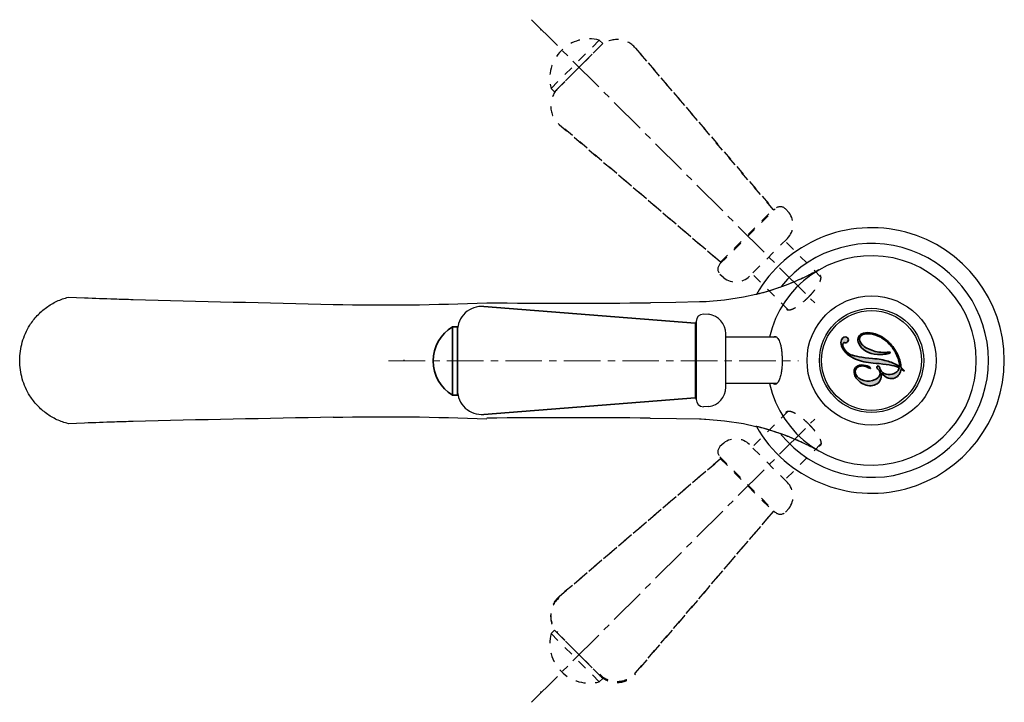
# Model space of a CAD drawing. Units: millimetres. Extents: x 864 to 1083, y 115 to 551.
# Drawn here: x 874 to 1076, y 411 to 551 of the extents above; entities that cross this region are included whole.
import ezdxf

# ---------------------------------------------------------------- set-up
doc = ezdxf.new("R2010")
doc.units = ezdxf.units.MM
doc.header["$LTSCALE"] = 20
doc.linetypes.add('CENTER', pattern=[0.6, 0.375, -0.075, 0.075, -0.075])
doc.linetypes.add('DASHED', pattern=[0.2, 0.1, -0.1])
doc.layers.get('0').update_dxf_attribs({"linetype": 'CONTINUOUS'})
for name, color, linetype, lineweight in [('中心线', 4, 'CENTER', 18), ('粗实线', 7, 'CONTINUOUS', 35), ('虚线', 2, 'DASHED', 18)]:
    doc.layers.add(name, color=color, linetype=linetype, lineweight=lineweight)

msp = doc.modelspace()

# ---------------------------------------------------------------- hatches: boundary and pattern name
h = msp.add_hatch(color=256)
edge = h.paths.add_edge_path()
edge.add_spline(control_points=[(1048.525, 475.629), (1048.977, 475.601), (1049.401, 475.678), (1049.799, 475.859), (1049.799, 475.859), (1050.232, 476.056), (1050.549, 476.354), (1050.75, 476.751), (1050.75, 476.751), (1050.95, 477.147), (1051.03, 477.633), (1050.993, 478.206), (1051.453, 477.694), (1051.925, 477.357), (1052.409, 477.193), (1052.409, 477.193), (1052.893, 477.031), (1053.36, 477.051), (1053.81, 477.255), (1053.81, 477.255), (1054.143, 477.407), (1054.412, 477.636), (1054.618, 477.941), (1054.618, 477.941), (1054.823, 478.245), (1054.955, 478.616), (1055.013, 479.054), (1055.013, 479.054), (1055.111, 478.988), (1055.225, 478.902), (1055.356, 478.796), (1055.356, 478.796), (1055.5, 478.682), (1055.595, 478.636), (1055.644, 478.659), (1055.644, 478.659), (1055.656, 478.664), (1055.663, 478.673), (1055.665, 478.684), (1055.665, 478.684), (1055.665, 478.698), (1055.662, 478.715), (1055.653, 478.735), (1055.653, 478.735), (1055.626, 478.795), (1055.558, 478.876), (1055.451, 478.977), (1055.451, 478.977), (1055.344, 479.08), (1055.201, 479.201), (1055.02, 479.341), (1055.02, 479.341), (1055.003, 479.655), (1054.968, 479.962), (1054.911, 480.262)], knot_values=[0.8780963, 0.8780963, 0.8780963, 0.8780963, 0.8893415, 0.8893415, 0.8893415, 0.8893415, 0.9007052, 0.9007052, 0.9007052, 0.9007052, 0.9120688, 0.9120688, 0.9120688, 0.9234324, 0.9234324, 0.9234324, 0.9234324, 0.9347961, 0.9347961, 0.9347961, 0.9347961, 0.9461597, 0.9461597, 0.9461597, 0.9461597, 0.9575233, 0.9575233, 0.9575233, 0.9575233, 0.968887, 0.968887, 0.968887, 0.968887, 0.9802506, 0.9802506, 0.9802506, 0.9802506, 0.9916143, 0.9916143, 0.9916143, 0.9916143, 1.0029779, 1.0029779, 1.0029779, 1.0029779, 1.0143415, 1.0143415, 1.0143415, 1.0143415, 1.0257052, 1.0257052, 1.0257052, 1.0257052, 1.0339725, 1.0339725, 1.0339725, 1.0339725], degree=3, periodic=0)
edge.add_line((1054.911, 480.262), (1054.663, 480.262))
edge.add_spline(control_points=[(1054.663, 480.262), (1054.697, 480.021), (1054.709, 479.784), (1054.699, 479.551), (1054.699, 479.551), (1054.277, 479.823), (1053.841, 480.06), (1053.39, 480.261)], knot_values=[0.5844446, 0.5844446, 0.5844446, 0.5844446, 0.5919889, 0.5919889, 0.5919889, 0.5919889, 0.5984534, 0.5984534, 0.5984534, 0.5984534], degree=3, periodic=0)
edge.add_line((1053.39, 480.261), (1049.509, 480.257))
edge.add_spline(control_points=[(1049.509, 480.257), (1049.823, 480.226), (1050.171, 480.193), (1050.554, 480.159), (1050.554, 480.159), (1052.604, 479.979), (1053.971, 479.688), (1054.652, 479.29), (1054.652, 479.29), (1054.58, 479.044), (1054.454, 478.824), (1054.278, 478.633), (1054.278, 478.633), (1054.101, 478.441), (1053.876, 478.283), (1053.603, 478.158), (1053.603, 478.158), (1053.081, 477.92), (1052.53, 477.874), (1051.949, 478.021), (1051.949, 478.021), (1051.369, 478.165), (1050.983, 478.45), (1050.791, 478.871), (1050.791, 478.871), (1050.761, 478.939), (1050.724, 479.043), (1050.684, 479.178), (1050.684, 479.178), (1050.643, 479.316), (1050.611, 479.411), (1050.585, 479.467), (1050.585, 479.467), (1050.543, 479.56), (1050.485, 479.624), (1050.41, 479.659), (1050.41, 479.659), (1050.337, 479.692), (1050.262, 479.692), (1050.186, 479.657), (1050.186, 479.657), (1050.113, 479.625), (1050.071, 479.572), (1050.058, 479.5), (1050.058, 479.5), (1050.043, 479.429), (1050.059, 479.345), (1050.103, 479.25), (1050.103, 479.25), (1050.145, 479.156), (1050.239, 479.029), (1050.386, 478.869), (1050.386, 478.869), (1050.531, 478.707), (1050.626, 478.579), (1050.668, 478.487), (1050.668, 478.487), (1050.777, 478.246), (1050.741, 477.966), (1050.561, 477.644), (1050.561, 477.644), (1050.381, 477.321), (1050.102, 477.073), (1049.724, 476.902), (1049.724, 476.902), (1049.329, 476.722), (1048.929, 476.617), (1048.524, 476.587)], knot_values=[0.2213954, 0.2213954, 0.2213954, 0.2213954, 0.2259993, 0.2259993, 0.2259993, 0.2259993, 0.237363, 0.237363, 0.237363, 0.237363, 0.2487266, 0.2487266, 0.2487266, 0.2487266, 0.2600902, 0.2600902, 0.2600902, 0.2600902, 0.2714539, 0.2714539, 0.2714539, 0.2714539, 0.2828175, 0.2828175, 0.2828175, 0.2828175, 0.2941812, 0.2941812, 0.2941812, 0.2941812, 0.3055448, 0.3055448, 0.3055448, 0.3055448, 0.3169084, 0.3169084, 0.3169084, 0.3169084, 0.3282721, 0.3282721, 0.3282721, 0.3282721, 0.3396357, 0.3396357, 0.3396357, 0.3396357, 0.3509993, 0.3509993, 0.3509993, 0.3509993, 0.362363, 0.362363, 0.362363, 0.362363, 0.3737266, 0.3737266, 0.3737266, 0.3737266, 0.3850902, 0.3850902, 0.3850902, 0.3850902, 0.3964539, 0.3964539, 0.3964539, 0.3964539, 0.4023313, 0.4023313, 0.4023313, 0.4023313], degree=3, periodic=0)
edge.add_line((1048.524, 476.587), (1048.525, 475.629))
edge = h.paths.add_edge_path()
edge.add_spline(control_points=[(1053.39, 480.261), (1053.048, 480.414), (1052.697, 480.546), (1052.338, 480.658), (1052.338, 480.658), (1051.504, 480.919), (1050.454, 481.108), (1049.189, 481.224), (1049.189, 481.224), (1048.958, 481.245), (1048.735, 481.267), (1048.52, 481.289)], knot_values=[0.567009, 0.567009, 0.567009, 0.567009, 0.5719081, 0.5719081, 0.5719081, 0.5719081, 0.5832718, 0.5832718, 0.5832718, 0.5832718, 0.5844446, 0.5844446, 0.5844446, 0.5844446], degree=3, periodic=0)
edge.add_line((1048.52, 481.289), (1048.521, 480.364))
edge.add_spline(control_points=[(1048.521, 480.364), (1048.8, 480.331), (1049.129, 480.295), (1049.509, 480.257)], knot_values=[0.4023313, 0.4023313, 0.4023313, 0.4023313, 0.4079051, 0.4079051, 0.4079051, 0.4079051], degree=3, periodic=0)
edge.add_line((1049.509, 480.257), (1053.39, 480.261))
edge = h.paths.add_edge_path()
edge.add_spline(control_points=[(1048.52, 481.289), (1046.652, 481.481), (1045.392, 481.716), (1044.742, 481.993), (1044.742, 481.993), (1044.016, 482.303), (1043.509, 482.775), (1043.22, 483.409), (1043.22, 483.409), (1043.104, 483.666), (1043.051, 483.896), (1043.063, 484.101), (1043.063, 484.101), (1043.073, 484.304), (1043.14, 484.434), (1043.259, 484.489), (1043.259, 484.489), (1043.284, 484.501), (1043.364, 484.489), (1043.501, 484.457), (1043.501, 484.457), (1043.636, 484.424), (1043.757, 484.432), (1043.861, 484.479), (1043.861, 484.479), (1044.009, 484.546), (1044.114, 484.662), (1044.175, 484.822), (1044.175, 484.822), (1044.234, 484.982), (1044.23, 485.137), (1044.163, 485.285), (1044.163, 485.285), (1044.091, 485.443), (1043.97, 485.548), (1043.8, 485.604), (1043.8, 485.604), (1043.628, 485.66), (1043.455, 485.646), (1043.278, 485.567), (1043.278, 485.567), (1042.97, 485.426), (1042.781, 485.16), (1042.713, 484.772), (1042.713, 484.772), (1042.646, 484.381), (1042.719, 483.951), (1042.935, 483.476), (1042.935, 483.476), (1043.299, 482.677), (1043.955, 482.006), (1044.903, 481.463), (1044.903, 481.463), (1045.851, 480.92), (1047, 480.561), (1048.35, 480.386), (1048.35, 480.386), (1048.404, 480.379), (1048.461, 480.372), (1048.521, 480.364)], knot_values=[0.4079051, 0.4079051, 0.4079051, 0.4079051, 0.4180958, 0.4180958, 0.4180958, 0.4180958, 0.4294595, 0.4294595, 0.4294595, 0.4294595, 0.4408231, 0.4408231, 0.4408231, 0.4408231, 0.4521868, 0.4521868, 0.4521868, 0.4521868, 0.4635504, 0.4635504, 0.4635504, 0.4635504, 0.474914, 0.474914, 0.474914, 0.474914, 0.4862777, 0.4862777, 0.4862777, 0.4862777, 0.4976413, 0.4976413, 0.4976413, 0.4976413, 0.5090049, 0.5090049, 0.5090049, 0.5090049, 0.5203686, 0.5203686, 0.5203686, 0.5203686, 0.5317322, 0.5317322, 0.5317322, 0.5317322, 0.5430958, 0.5430958, 0.5430958, 0.5430958, 0.5544595, 0.5544595, 0.5544595, 0.5544595, 0.5658231, 0.5658231, 0.5658231, 0.5658231, 0.567009, 0.567009, 0.567009, 0.567009], degree=3, periodic=0)
edge.add_line((1048.521, 480.364), (1048.52, 481.289))
edge = h.paths.add_edge_path()
edge.add_spline(control_points=[(1048.515, 486.508), (1047.908, 486.558), (1047.397, 486.489), (1046.981, 486.3), (1046.981, 486.3), (1046.579, 486.116), (1046.322, 485.844), (1046.208, 485.482), (1046.208, 485.482), (1046.093, 485.12), (1046.139, 484.714), (1046.343, 484.264), (1046.343, 484.264), (1046.628, 483.637), (1047.11, 483.126), (1047.784, 482.73), (1047.784, 482.73), (1048.016, 482.595), (1048.26, 482.479), (1048.519, 482.383)], knot_values=[0.7801916, 0.7801916, 0.7801916, 0.7801916, 0.7906845, 0.7906845, 0.7906845, 0.7906845, 0.8020481, 0.8020481, 0.8020481, 0.8020481, 0.8134118, 0.8134118, 0.8134118, 0.8134118, 0.8247754, 0.8247754, 0.8247754, 0.8247754, 0.8286747, 0.8286747, 0.8286747, 0.8286747], degree=3, periodic=0)
edge.add_line((1048.519, 482.383), (1048.518, 483.09))
edge.add_spline(control_points=[(1048.518, 483.09), (1048.452, 483.119), (1048.387, 483.149), (1048.322, 483.18), (1048.322, 483.18), (1047.448, 483.595), (1046.885, 484.082), (1046.633, 484.636), (1046.633, 484.636), (1046.49, 484.949), (1046.467, 485.238), (1046.561, 485.504), (1046.561, 485.504), (1046.656, 485.771), (1046.853, 485.972), (1047.155, 486.109), (1047.155, 486.109), (1047.529, 486.28), (1047.981, 486.345), (1048.515, 486.305)], knot_values=[0.6495694, 0.6495694, 0.6495694, 0.6495694, 0.6504144, 0.6504144, 0.6504144, 0.6504144, 0.661778, 0.661778, 0.661778, 0.661778, 0.6731417, 0.6731417, 0.6731417, 0.6731417, 0.6845053, 0.6845053, 0.6845053, 0.6845053, 0.6940268, 0.6940268, 0.6940268, 0.6940268], degree=3, periodic=0)
edge.add_line((1048.515, 486.305), (1048.515, 486.508))
edge = h.paths.add_edge_path(flags=17)
edge.add_spline(control_points=[(1048.519, 482.383), (1049.013, 482.2), (1049.557, 482.091), (1050.15, 482.055), (1050.15, 482.055), (1050.665, 482.018), (1051.164, 482.028), (1051.645, 482.084), (1051.645, 482.084), (1052.126, 482.141), (1052.477, 482.219), (1052.698, 482.32), (1052.698, 482.32), (1052.741, 482.341), (1052.776, 482.366), (1052.804, 482.397), (1052.804, 482.397), (1052.831, 482.429), (1052.841, 482.453), (1052.833, 482.469), (1052.833, 482.469), (1052.809, 482.521), (1052.618, 482.529), (1052.263, 482.492), (1052.263, 482.492), (1051.906, 482.457), (1051.571, 482.447), (1051.258, 482.464), (1051.258, 482.464), (1050.254, 482.519), (1049.34, 482.728), (1048.518, 483.09)], knot_values=[0.6940268, 0.6940268, 0.6940268, 0.6940268, 0.7014911, 0.7014911, 0.7014911, 0.7014911, 0.7128548, 0.7128548, 0.7128548, 0.7128548, 0.7242184, 0.7242184, 0.7242184, 0.7242184, 0.735582, 0.735582, 0.735582, 0.735582, 0.7469457, 0.7469457, 0.7469457, 0.7469457, 0.7583093, 0.7583093, 0.7583093, 0.7583093, 0.769673, 0.769673, 0.769673, 0.769673, 0.7801916, 0.7801916, 0.7801916, 0.7801916], degree=3, periodic=0)
edge.add_line((1048.518, 483.09), (1048.519, 482.383))
edge = h.paths.add_edge_path()
edge.add_spline(control_points=[(1054.911, 480.262), (1054.889, 480.375), (1054.865, 480.486), (1054.838, 480.597), (1054.838, 480.597), (1054.738, 481.001), (1054.6, 481.4), (1054.423, 481.789), (1054.423, 481.789), (1054.007, 482.701), (1053.481, 483.505), (1052.842, 484.199), (1052.842, 484.199), (1052.202, 484.895), (1051.482, 485.451), (1050.676, 485.866), (1050.676, 485.866), (1050.012, 486.207), (1049.342, 486.417), (1048.668, 486.493), (1048.668, 486.493), (1048.616, 486.499), (1048.565, 486.504), (1048.515, 486.508)], knot_values=[0.8286747, 0.8286747, 0.8286747, 0.8286747, 0.831771, 0.831771, 0.831771, 0.831771, 0.8431347, 0.8431347, 0.8431347, 0.8431347, 0.8544983, 0.8544983, 0.8544983, 0.8544983, 0.8658619, 0.8658619, 0.8658619, 0.8658619, 0.8772256, 0.8772256, 0.8772256, 0.8772256, 0.8780963, 0.8780963, 0.8780963, 0.8780963], degree=3, periodic=0)
edge.add_line((1048.515, 486.508), (1048.515, 486.305))
edge.add_spline(control_points=[(1048.515, 486.305), (1048.618, 486.297), (1048.724, 486.285), (1048.834, 486.269), (1048.834, 486.269), (1049.508, 486.174), (1050.177, 485.941), (1050.84, 485.569), (1050.84, 485.569), (1051.534, 485.185), (1052.169, 484.67), (1052.749, 484.02), (1052.749, 484.02), (1053.329, 483.37), (1053.805, 482.636), (1054.177, 481.816), (1054.177, 481.816), (1054.369, 481.394), (1054.507, 480.999), (1054.594, 480.631), (1054.594, 480.631), (1054.622, 480.507), (1054.645, 480.384), (1054.663, 480.262)], knot_values=[0.5984534, 0.5984534, 0.5984534, 0.5984534, 0.6002956, 0.6002956, 0.6002956, 0.6002956, 0.6116592, 0.6116592, 0.6116592, 0.6116592, 0.6230228, 0.6230228, 0.6230228, 0.6230228, 0.6343865, 0.6343865, 0.6343865, 0.6343865, 0.6457501, 0.6457501, 0.6457501, 0.6457501, 0.6495694, 0.6495694, 0.6495694, 0.6495694], degree=3, periodic=0)
edge.add_line((1054.663, 480.262), (1054.911, 480.262))
h = msp.add_hatch(color=256)
edge = h.paths.add_edge_path()
edge.add_spline(control_points=[(1048.522, 479.48), (1048.351, 479.603), (1048.075, 479.712), (1047.694, 479.806), (1047.694, 479.806), (1047.116, 479.948), (1046.612, 479.922), (1046.178, 479.724), (1046.178, 479.724), (1045.785, 479.544), (1045.531, 479.268), (1045.418, 478.894), (1045.418, 478.894), (1045.304, 478.52), (1045.349, 478.11), (1045.553, 477.665), (1045.553, 477.665), (1045.698, 477.343), (1045.914, 477.037), (1046.198, 476.747), (1046.198, 476.747), (1046.483, 476.457), (1046.803, 476.22), (1047.16, 476.032), (1047.16, 476.032), (1047.603, 475.794), (1048.054, 475.659), (1048.511, 475.63), (1048.511, 475.63), (1048.516, 475.63), (1048.521, 475.629), (1048.525, 475.629)], knot_values=[0.0339725, 0.0339725, 0.0339725, 0.0339725, 0.0414967, 0.0414967, 0.0414967, 0.0414967, 0.0528603, 0.0528603, 0.0528603, 0.0528603, 0.064224, 0.064224, 0.064224, 0.064224, 0.0755876, 0.0755876, 0.0755876, 0.0755876, 0.0869513, 0.0869513, 0.0869513, 0.0869513, 0.0983149, 0.0983149, 0.0983149, 0.0983149, 0.1096785, 0.1096785, 0.1096785, 0.1096785, 0.109797, 0.109797, 0.109797, 0.109797], degree=3, periodic=0)
edge.add_line((1048.525, 475.629), (1048.524, 476.587))
edge.add_spline(control_points=[(1048.524, 476.587), (1048.146, 476.559), (1047.764, 476.596), (1047.377, 476.699), (1047.377, 476.699), (1046.575, 476.911), (1046.032, 477.328), (1045.749, 477.95), (1045.749, 477.95), (1045.598, 478.284), (1045.575, 478.595), (1045.684, 478.885), (1045.684, 478.885), (1045.792, 479.174), (1046.013, 479.394), (1046.346, 479.546), (1046.346, 479.546), (1046.603, 479.662), (1046.891, 479.712), (1047.207, 479.69), (1047.207, 479.69), (1047.525, 479.67), (1047.838, 479.582), (1048.147, 479.427), (1048.147, 479.427), (1048.19, 479.403), (1048.257, 479.365), (1048.349, 479.315), (1048.349, 479.315), (1048.416, 479.279), (1048.473, 479.25), (1048.522, 479.228)], knot_values=[0.1438132, 0.1438132, 0.1438132, 0.1438132, 0.1492994, 0.1492994, 0.1492994, 0.1492994, 0.1606631, 0.1606631, 0.1606631, 0.1606631, 0.1720267, 0.1720267, 0.1720267, 0.1720267, 0.1833904, 0.1833904, 0.1833904, 0.1833904, 0.194754, 0.194754, 0.194754, 0.194754, 0.2061176, 0.2061176, 0.2061176, 0.2061176, 0.2174813, 0.2174813, 0.2174813, 0.2174813, 0.2213954, 0.2213954, 0.2213954, 0.2213954], degree=3, periodic=0)
edge.add_line((1048.522, 479.228), (1048.522, 479.48))
h = msp.add_hatch(color=256)
edge = h.paths.add_edge_path()
edge.add_spline(control_points=[(1048.522, 479.228), (1048.603, 479.192), (1048.659, 479.176), (1048.689, 479.182)], knot_values=[0.1372561, 0.1372561, 0.1372561, 0.1372561, 0.1438132, 0.1438132, 0.1438132, 0.1438132], degree=3, periodic=0)
edge.add_line((1048.689, 479.182), (1048.701, 479.278))
edge.add_spline(control_points=[(1048.701, 479.278), (1048.7, 479.279), (1048.7, 479.279), (1048.7, 479.279), (1048.7, 479.279), (1048.668, 479.35), (1048.609, 479.417), (1048.522, 479.48)], knot_values=[0.109797, 0.109797, 0.109797, 0.109797, 0.1099463, 0.1099463, 0.1099463, 0.1099463, 0.1137858, 0.1137858, 0.1137858, 0.1137858], degree=3, periodic=0)
edge.add_line((1048.522, 479.48), (1048.522, 479.228))

# ---------------------------------------------------------------- linework, layer by layer
at = {"linetype": 'DASHED'}
for p, q in [((981.186, 548.746), (981.031, 548.591)), ((993.065, 546.557), (983.165, 536.657)), ((983.872, 535.95), (993.772, 545.849)), ((993.772, 545.849), (988.822, 540.9)), ((993.772, 545.849), (993.065, 546.557)), ((984.552, 536.611), (993.166, 545.225)), ((993.212, 545.28), (984.598, 536.666)), ((1000.504, 544.937), (1028.786, 511.822)), ((1028.786, 511.822), (1000.504, 544.937)), ((988.822, 540.9), (983.872, 535.95)), ((983.872, 535.95), (983.165, 536.657)), ((984.84, 529.273), (1017.955, 500.99)), ((1017.955, 500.99), (984.84, 529.273)), ((1017.851, 500.613), (1029.164, 511.926)), ((1017.955, 500.99), (1028.786, 511.822)), ((1028.859, 511.751), (1028.972, 511.816)), ((1028.972, 511.816), (1029.166, 511.927)), ((1032.02, 511.147), (1031.286, 511.926)), ((1031.689, 505.866), (1023.911, 498.088)), ((1038.567, 497.927), (1031.159, 505.336)), ((1018.63, 497.757), (1017.851, 498.491)), ((1031.848, 491.211), (1024.441, 498.618)), ((1031.848, 470.416), (1024.441, 463.009)), ((1018.63, 463.871), (1017.851, 463.136)), ((1031.689, 455.762), (1023.911, 463.54)), ((1038.567, 463.7), (1031.159, 456.292)), ((1017.851, 461.015), (1029.164, 449.701)), ((984.84, 432.354), (1017.955, 460.637)), ((1017.955, 460.637), (984.84, 432.354)), ((1017.955, 460.637), (1028.786, 449.806)), ((1000.504, 416.691), (1028.786, 449.806)), ((1028.786, 449.806), (1000.504, 416.691)), ((1028.859, 449.876), (1028.972, 449.811)), ((1028.972, 449.811), (1029.166, 449.701)), ((1032.02, 450.48), (1031.286, 449.701)), ((983.872, 425.457), (983.165, 424.75)), ((993.065, 414.851), (983.165, 424.75)), ((983.872, 425.457), (993.772, 415.558)), ((988.822, 420.508), (983.872, 425.457)), ((984.552, 424.797), (993.166, 416.183)), ((993.212, 416.128), (984.598, 424.742)), ((993.772, 415.558), (988.822, 420.508)), ((993.772, 415.558), (993.065, 414.851)), ((981.186, 412.661), (981.031, 412.817))]:
    msp.add_line(p, q, dxfattribs=at)
for p, q in [((1032.269, 496.606), (1032.236, 496.593)), ((884.08, 493.796), (887.405, 493.67)), ((969.356, 491.889), (1012.77, 488.473)), ((1012.77, 488.473), (969.356, 491.889)), ((1014.943, 492.864), (1014.943, 492.864)), ((1014.997, 492.838), (1014.944, 492.836)), ((1015.534, 490.282), (1014.463, 490.314)), ((963.957, 473.704), (963.957, 487.704)), ((1012.77, 488.473), (1012.77, 473.155)), ((1012.912, 488.598), (1012.877, 488.472)), ((1012.964, 488.787), (1012.912, 488.598)), ((1012.963, 488.814), (1012.963, 472.814)), ((963.963, 486.905), (963.963, 474.723)), ((1019.034, 475.314), (1019.034, 486.314)), ((1029.509, 485.564), (1019.034, 485.564)), ((953.002, 480.704), (953.002, 480.924)), ((1048.701, 479.278), (1048.689, 479.182)), ((1029.511, 476.064), (1019.034, 476.064)), ((969.356, 469.738), (1012.77, 473.155)), ((1012.77, 473.155), (969.356, 469.738)), ((1012.871, 473.153), (1012.906, 473.028)), ((1012.906, 473.028), (1012.965, 472.812)), ((1015.534, 471.345), (1014.463, 471.314)), ((1003.543, 468.974), (1008.921, 468.901)), ((887.405, 467.958), (884.08, 467.832)), ((1008.921, 468.901), (1013.615, 468.809)), ((1014.94, 468.764), (1014.94, 468.764))]:
    msp.add_line(p, q)
for points in [[(1025.208, 494.327), (1022.682, 493.773), (1018.797, 493.176), (1014.943, 492.864)], [(1013.618, 492.818), (1008.811, 492.725), (1003.565, 492.654)], [(1014.943, 492.864), (1014.671, 492.852), (1013.975, 492.827), (1013.618, 492.818)], [(1013.615, 468.809), (1013.972, 468.8), (1014.668, 468.776), (1014.94, 468.764)], [(1014.94, 468.764), (1018.784, 468.453), (1022.661, 467.858), (1025.241, 467.292)]]:
    msp.add_lwpolyline(points)
for radius in [13.25, 10.7, 10.25]:
    msp.add_circle((1048.963, 480.814), radius)
for centre, radius, start, end in [((991.032, 538.69), 8.125, 75.51024, 194.48976), ((996.702, 541.689), 5, 40.5, 135), ((988.088, 533.075), 5, 135, 229.5), ((1027.243, 510.503), 2.03, 34.93642, 40.5), ((1030.225, 510.866), 1.5, 45, 135), ((1028.861, 508.694), 4, 315, 37.82667), ((1018.911, 499.552), 1.5, 135, 225), ((1021.083, 500.916), 4, 232.17333, 315), ((1018.911, 462.075), 1.5, 135, 225), ((1021.083, 460.711), 4, 45, 127.82667), ((1028.861, 452.933), 4, 322.17333, 45), ((1027.243, 451.124), 2.03, 319.5, 325.06358), ((1030.225, 450.762), 1.5, 225, 315), ((988.088, 428.552), 5, 130.5, 225), ((988.088, 428.332), 5, 130.5, 225), ((991.032, 422.717), 8.125, 165.51024, 284.48976), ((996.702, 419.938), 5, 225, 319.5), ((996.702, 419.718), 5, 225, 319.5)]:
    msp.add_arc(centre, radius, start, end, dxfattribs=at)
for centre, radius, start, end in [((1048.963, 480.814), 27.25, 209.79376, 150.20624), ((1048.963, 480.814), 24, 219.44908, 140.50182), ((1048.963, 480.814), 21.5, 192.79029, 167.20971), ((1012.55, 545.711), 52.915, 297.29826, 298.93078), ((947.569, 2128.471), 1635.908, 267.892314, 268.107511), ((947.68, 2131.994), 1639.432, 268.107717, 268.240882), ((948.501, 1018.719), 526.51, 268.90664, 272.33616), ((968.963, 486.905), 5, 85.5, 180), ((986.426, 2128.654), 1636.09, 269.423473, 270.600214), ((1014.463, 488.814), 1.5, 90, 180), ((1015.034, 486.314), 4, 0, 82.82667), ((1012.611, 486.449), 2.03, 79.93642, 85.5), ((1015.034, 475.314), 4, 277.17333, 0), ((968.963, 474.723), 5, 180, 274.5), ((1012.611, 475.179), 2.03, 274.5, 280.06358), ((1014.463, 472.814), 1.5, 180, 270), ((948.501, -57.311), 526.51, 87.66384, 91.09336), ((986.426, -1166.517), 1635.581, 89.400351, 90.57671), ((947.569, -1166.844), 1635.908, 91.892489, 92.107686), ((947.68, -1170.366), 1639.432, 91.759118, 91.892283), ((1012.475, 415.779), 53.072, 62.69744, 76.08196), ((1012.551, 415.917), 52.914, 61.06928, 62.70123)]:
    msp.add_arc(centre, radius, start, end)
for points, start_tangent, end_tangent in [([(1038.147, 499.399), (1035.533, 498.047), (1032.535, 496.714), (1032.269, 496.606)], (-0.8751973, -0.4837662), (-0.9278481, -0.3729584)), ([(1036.818, 498.689), (1032.252, 496.6), (1025.717, 494.456), (1025.208, 494.327)], (-0.8886271, -0.4586304), (-0.9708925, -0.2395157)), ([(1032.236, 496.593), (1029.461, 495.568), (1026.321, 494.615), (1025.528, 494.407)], (-0.9280981, -0.3723358), (-0.9692976, -0.2458905)), ([(876.169, 488.039), (876.891, 489.074), (877.706, 490.034), (878.605, 490.911), (879.582, 491.697), (880.628, 492.383), (881.733, 492.965), (882.887, 493.437), (884.08, 493.796)], (0.5324538, 0.8464591), (0.9706045, 0.2406799)), ([(897.353, 493.334), (938.455, 492.305)], (0.9995288, -0.0306945), (0.9995649, -0.0294965)), ([(1025.528, 494.407), (1025.208, 494.327)], (-0.9692976, -0.2458905), (-0.9708083, -0.2398566)), ([(874.093, 480.814), (874.227, 482.716), (874.623, 484.58), (875.275, 486.366), (876.169, 488.039)], (0, 1), (0.5324538, 0.8464591)), ([(1028.797, 485.571), (1029.061, 485.702), (1029.166, 485.714)], (0.7877811, 0.6159553), (0.9999993, -0.0012068)), ([(1029.166, 485.714), (1029.343, 485.68), (1029.613, 485.491), (1029.86, 485.147), (1030.077, 484.669), (1030.262, 484.068), (1030.411, 483.357), (1030.52, 482.563), (1030.587, 481.705), (1030.61, 480.814)], (0.9999993, -0.0012068), (0, -1)), ([(876.18, 473.572), (875.281, 475.249), (874.626, 477.039), (874.227, 478.907), (874.093, 480.814)], (-0.5337003, 0.8456737), (0, 1)), ([(1030.61, 480.814), (1030.602, 480.298), (1030.579, 479.783), (1030.542, 479.282), (1030.491, 478.809), (1030.425, 478.354), (1030.34, 477.898), (1030.227, 477.429), (1030.077, 476.958), (1029.89, 476.535), (1029.668, 476.198), (1029.414, 475.98), (1029.166, 475.914)], (0, -1), (-0.9999988, -0.0015504)), ([(1029.166, 475.914), (1029.134, 475.915), (1028.837, 476.027), (1028.801, 476.054)], (-0.9999988, -0.0015504), (-0.7909389, 0.6118951)), ([(884.08, 467.832), (882.889, 468.189), (881.737, 468.661), (880.634, 469.241), (879.59, 469.925), (878.614, 470.709), (877.716, 471.583), (876.902, 472.54), (876.18, 473.572)], (-0.9706045, 0.2406799), (-0.5337003, 0.8456737)), ([(938.424, 469.209), (897.353, 468.293)], (-0.9995649, -0.0294965), (-0.9995288, -0.0306945)), ([(1025.528, 467.22), (1025.241, 467.292)], (-0.9692976, 0.2458905), (-0.9706541, 0.2404801)), ([(1032.054, 465.107), (1029.461, 466.059), (1026.321, 467.012), (1025.528, 467.22)], (-0.9294656, 0.3689088), (-0.9692976, 0.2458905)), ([(1038.147, 462.228), (1035.533, 463.58), (1032.535, 464.913), (1032.088, 465.094)], (-0.8751987, 0.4837636), (-0.9292106, 0.3695506)), ([(1038.429, 463.35), (1038.406, 463.328), (1038.117, 463.198), (1038.072, 463.191)], (-0.7060096, -0.7082023), (-0.9919535, -0.1266031))]:
    msp.add_spline(points, degree=3, dxfattribs=dict(start_tangent=start_tangent, end_tangent=end_tangent))
for points, start_tangent, end_tangent in [([(1035.985, 493.792), (1036.345, 494.162), (1036.693, 494.542), (1037.02, 494.922), (1037.319, 495.294), (1037.594, 495.661), (1037.857, 496.044), (1038.109, 496.456), (1038.335, 496.895), (1038.502, 497.326), (1038.583, 497.721), (1038.557, 498.055), (1038.429, 498.277)], (0.7071068, 0.7071068), (-0.7060096, 0.7082023)), ([(1031.5, 491.348), (1031.649, 491.246), (1031.973, 491.189), (1032.391, 491.257), (1032.883, 491.442), (1033.438, 491.736), (1034.047, 492.134), (1034.685, 492.618), (1035.339, 493.177), (1035.985, 493.792)], (0.7079596, -0.7062529), (0.7071068, 0.7071068)), ([(1031.5, 470.28), (1031.649, 470.381), (1031.973, 470.438), (1032.391, 470.37), (1032.883, 470.185), (1033.438, 469.891), (1034.047, 469.494), (1034.685, 469.009), (1035.339, 468.45), (1035.985, 467.836)], (0.7079596, 0.7062529), (0.7071068, -0.7071068)), ([(1035.985, 467.836), (1036.345, 467.466), (1036.693, 467.086), (1037.02, 466.705), (1037.319, 466.334), (1037.594, 465.966), (1037.857, 465.584), (1038.109, 465.172), (1038.335, 464.732), (1038.502, 464.301), (1038.583, 463.906), (1038.557, 463.572), (1038.429, 463.35)], (0.7071068, -0.7071068), (-0.7060096, -0.7082023))]:
    msp.add_spline(points, degree=3, dxfattribs=dict(at, start_tangent=start_tangent, end_tangent=end_tangent))
at = {"layer": '中心线', "color": 1}
for p, q in [((979.176, 550.756), (1037.319, 492.614)), ((949.806, 480.704), (1033.989, 480.704)), ((979.176, 410.651), (1037.319, 468.794))]:
    msp.add_line(p, q, dxfattribs=at)
at = {"layer": '粗实线'}
for p, q in [((963.957, 487.704), (962.957, 487.704)), ((962.957, 487.704), (962.957, 473.704)), ((963.957, 487.704), (963.957, 480.704)), ((963.957, 480.704), (963.957, 473.704)), ((963.957, 473.704), (962.957, 473.704))]:
    msp.add_line(p, q, dxfattribs=at)
msp.add_arc((967.082, 480.704), 8.125, 120.51024, 239.48976, dxfattribs=at)
at = {"layer": '粗实线', "color": 250, "linetype": 'Continuous'}
msp.add_open_spline([(1050.993, 478.206), (1051.03, 477.633), (1050.95, 477.147), (1050.75, 476.751), (1050.75, 476.751), (1050.549, 476.354), (1050.232, 476.056), (1049.799, 475.859), (1049.799, 475.859), (1049.397, 475.676), (1048.968, 475.6), (1048.511, 475.63), (1048.511, 475.63), (1048.054, 475.659), (1047.603, 475.794), (1047.16, 476.032), (1047.16, 476.032), (1046.803, 476.22), (1046.483, 476.457), (1046.198, 476.747), (1046.198, 476.747), (1045.914, 477.037), (1045.698, 477.343), (1045.553, 477.665), (1045.553, 477.665), (1045.349, 478.11), (1045.304, 478.52), (1045.418, 478.894), (1045.418, 478.894), (1045.531, 479.268), (1045.785, 479.544), (1046.178, 479.724), (1046.178, 479.724), (1046.612, 479.922), (1047.116, 479.948), (1047.694, 479.806), (1047.694, 479.806), (1048.269, 479.664), (1048.606, 479.488), (1048.7, 479.279), (1048.7, 479.279), (1048.713, 479.251), (1048.719, 479.229), (1048.718, 479.214), (1048.718, 479.214), (1048.718, 479.2), (1048.712, 479.19), (1048.7, 479.185), (1048.7, 479.185), (1048.659, 479.166), (1048.543, 479.21), (1048.349, 479.315), (1048.349, 479.315), (1048.257, 479.365), (1048.19, 479.403), (1048.147, 479.427), (1048.147, 479.427), (1047.838, 479.582), (1047.525, 479.67), (1047.207, 479.69), (1047.207, 479.69), (1046.891, 479.712), (1046.603, 479.662), (1046.346, 479.546), (1046.346, 479.546), (1046.013, 479.394), (1045.792, 479.174), (1045.684, 478.885), (1045.684, 478.885), (1045.575, 478.595), (1045.598, 478.284), (1045.749, 477.95), (1045.749, 477.95), (1046.032, 477.328), (1046.575, 476.911), (1047.377, 476.699), (1047.377, 476.699), (1048.178, 476.487), (1048.961, 476.555), (1049.724, 476.902), (1049.724, 476.902), (1050.102, 477.073), (1050.381, 477.321), (1050.561, 477.644), (1050.561, 477.644), (1050.741, 477.966), (1050.777, 478.246), (1050.668, 478.487), (1050.668, 478.487), (1050.626, 478.579), (1050.531, 478.707), (1050.386, 478.869), (1050.386, 478.869), (1050.239, 479.029), (1050.145, 479.156), (1050.103, 479.25), (1050.103, 479.25), (1050.059, 479.345), (1050.043, 479.429), (1050.058, 479.5), (1050.058, 479.5), (1050.071, 479.572), (1050.113, 479.625), (1050.186, 479.657), (1050.186, 479.657), (1050.262, 479.692), (1050.337, 479.692), (1050.41, 479.659), (1050.41, 479.659), (1050.485, 479.624), (1050.543, 479.56), (1050.585, 479.467), (1050.585, 479.467), (1050.611, 479.411), (1050.643, 479.316), (1050.684, 479.178), (1050.684, 479.178), (1050.724, 479.043), (1050.761, 478.939), (1050.791, 478.871), (1050.791, 478.871), (1050.983, 478.45), (1051.369, 478.165), (1051.949, 478.021), (1051.949, 478.021), (1052.53, 477.874), (1053.081, 477.92), (1053.603, 478.158), (1053.603, 478.158), (1053.876, 478.283), (1054.101, 478.441), (1054.278, 478.633), (1054.278, 478.633), (1054.454, 478.824), (1054.58, 479.044), (1054.652, 479.29), (1054.652, 479.29), (1053.971, 479.688), (1052.604, 479.979), (1050.554, 480.159), (1050.554, 480.159), (1049.61, 480.243), (1048.874, 480.319), (1048.35, 480.386), (1048.35, 480.386), (1047, 480.561), (1045.851, 480.92), (1044.903, 481.463), (1044.903, 481.463), (1043.955, 482.006), (1043.299, 482.677), (1042.935, 483.476), (1042.935, 483.476), (1042.719, 483.951), (1042.646, 484.381), (1042.713, 484.772), (1042.713, 484.772), (1042.781, 485.16), (1042.97, 485.426), (1043.278, 485.567), (1043.278, 485.567), (1043.455, 485.646), (1043.628, 485.66), (1043.8, 485.604), (1043.8, 485.604), (1043.97, 485.548), (1044.091, 485.443), (1044.163, 485.285), (1044.163, 485.285), (1044.23, 485.137), (1044.234, 484.982), (1044.175, 484.822), (1044.175, 484.822), (1044.114, 484.662), (1044.009, 484.546), (1043.861, 484.479), (1043.861, 484.479), (1043.757, 484.432), (1043.636, 484.424), (1043.501, 484.457), (1043.501, 484.457), (1043.364, 484.489), (1043.284, 484.501), (1043.259, 484.489), (1043.259, 484.489), (1043.14, 484.434), (1043.073, 484.304), (1043.063, 484.101), (1043.063, 484.101), (1043.051, 483.896), (1043.104, 483.666), (1043.22, 483.409), (1043.22, 483.409), (1043.509, 482.775), (1044.016, 482.303), (1044.742, 481.993), (1044.742, 481.993), (1045.466, 481.684), (1046.95, 481.428), (1049.189, 481.224), (1049.189, 481.224), (1050.454, 481.108), (1051.504, 480.919), (1052.338, 480.658), (1052.338, 480.658), (1053.171, 480.398), (1053.958, 480.029), (1054.699, 479.551), (1054.699, 479.551), (1054.714, 479.903), (1054.679, 480.262), (1054.594, 480.631), (1054.594, 480.631), (1054.507, 480.999), (1054.369, 481.394), (1054.177, 481.816), (1054.177, 481.816), (1053.805, 482.636), (1053.329, 483.37), (1052.749, 484.02), (1052.749, 484.02), (1052.169, 484.67), (1051.534, 485.185), (1050.84, 485.569), (1050.84, 485.569), (1050.177, 485.941), (1049.508, 486.174), (1048.834, 486.269), (1048.834, 486.269), (1048.16, 486.366), (1047.601, 486.312), (1047.155, 486.109), (1047.155, 486.109), (1046.853, 485.972), (1046.656, 485.771), (1046.561, 485.504), (1046.561, 485.504), (1046.467, 485.238), (1046.49, 484.949), (1046.633, 484.636), (1046.633, 484.636), (1046.885, 484.082), (1047.448, 483.595), (1048.322, 483.18), (1048.322, 483.18), (1049.194, 482.762), (1050.173, 482.524), (1051.258, 482.464), (1051.258, 482.464), (1051.571, 482.447), (1051.906, 482.457), (1052.263, 482.492), (1052.263, 482.492), (1052.618, 482.529), (1052.809, 482.521), (1052.833, 482.469), (1052.833, 482.469), (1052.841, 482.453), (1052.831, 482.429), (1052.804, 482.397), (1052.804, 482.397), (1052.776, 482.366), (1052.741, 482.341), (1052.698, 482.32), (1052.698, 482.32), (1052.477, 482.219), (1052.126, 482.141), (1051.645, 482.084), (1051.645, 482.084), (1051.164, 482.028), (1050.665, 482.018), (1050.15, 482.055), (1050.15, 482.055), (1049.247, 482.11), (1048.458, 482.334), (1047.784, 482.73), (1047.784, 482.73), (1047.11, 483.126), (1046.628, 483.637), (1046.343, 484.264), (1046.343, 484.264), (1046.139, 484.714), (1046.093, 485.12), (1046.208, 485.482), (1046.208, 485.482), (1046.322, 485.844), (1046.579, 486.116), (1046.981, 486.3), (1046.981, 486.3), (1047.431, 486.504), (1047.993, 486.569), (1048.668, 486.493), (1048.668, 486.493), (1049.342, 486.417), (1050.012, 486.207), (1050.676, 485.866), (1050.676, 485.866), (1051.482, 485.451), (1052.202, 484.895), (1052.842, 484.199), (1052.842, 484.199), (1053.481, 483.505), (1054.007, 482.701), (1054.423, 481.789), (1054.423, 481.789), (1054.6, 481.4), (1054.738, 481.001), (1054.838, 480.597), (1054.838, 480.597), (1054.938, 480.191), (1054.997, 479.773), (1055.02, 479.341), (1055.02, 479.341), (1055.201, 479.201), (1055.344, 479.08), (1055.451, 478.977), (1055.451, 478.977), (1055.558, 478.876), (1055.626, 478.795), (1055.653, 478.735), (1055.653, 478.735), (1055.662, 478.715), (1055.665, 478.698), (1055.665, 478.684), (1055.665, 478.684), (1055.663, 478.673), (1055.656, 478.664), (1055.644, 478.659), (1055.644, 478.659), (1055.595, 478.636), (1055.5, 478.682), (1055.356, 478.796), (1055.356, 478.796), (1055.225, 478.902), (1055.111, 478.988), (1055.013, 479.054), (1055.013, 479.054), (1054.955, 478.616), (1054.823, 478.245), (1054.618, 477.941), (1054.618, 477.941), (1054.412, 477.636), (1054.143, 477.407), (1053.81, 477.255), (1053.81, 477.255), (1053.36, 477.051), (1052.893, 477.031), (1052.409, 477.193), (1052.409, 477.193), (1051.925, 477.357), (1051.453, 477.694), (1050.993, 478.206)], degree=3, knots=[0, 0, 0, 0, 0.0113636, 0.0113636, 0.0113636, 0.0113636, 0.0227273, 0.0227273, 0.0227273, 0.0227273, 0.0340909, 0.0340909, 0.0340909, 0.0340909, 0.0454545, 0.0454545, 0.0454545, 0.0454545, 0.0568182, 0.0568182, 0.0568182, 0.0568182, 0.0681818, 0.0681818, 0.0681818, 0.0681818, 0.0795455, 0.0795455, 0.0795455, 0.0795455, 0.0909091, 0.0909091, 0.0909091, 0.0909091, 0.1022727, 0.1022727, 0.1022727, 0.1022727, 0.1136364, 0.1136364, 0.1136364, 0.1136364, 0.125, 0.125, 0.125, 0.125, 0.1363636, 0.1363636, 0.1363636, 0.1363636, 0.1477273, 0.1477273, 0.1477273, 0.1477273, 0.1590909, 0.1590909, 0.1590909, 0.1590909, 0.1704545, 0.1704545, 0.1704545, 0.1704545, 0.1818182, 0.1818182, 0.1818182, 0.1818182, 0.1931818, 0.1931818, 0.1931818, 0.1931818, 0.2045455, 0.2045455, 0.2045455, 0.2045455, 0.2159091, 0.2159091, 0.2159091, 0.2159091, 0.2272727, 0.2272727, 0.2272727, 0.2272727, 0.2386364, 0.2386364, 0.2386364, 0.2386364, 0.25, 0.25, 0.25, 0.25, 0.2613636, 0.2613636, 0.2613636, 0.2613636, 0.2727273, 0.2727273, 0.2727273, 0.2727273, 0.2840909, 0.2840909, 0.2840909, 0.2840909, 0.2954545, 0.2954545, 0.2954545, 0.2954545, 0.3068182, 0.3068182, 0.3068182, 0.3068182, 0.3181818, 0.3181818, 0.3181818, 0.3181818, 0.3295455, 0.3295455, 0.3295455, 0.3295455, 0.3409091, 0.3409091, 0.3409091, 0.3409091, 0.3522727, 0.3522727, 0.3522727, 0.3522727, 0.3636364, 0.3636364, 0.3636364, 0.3636364, 0.375, 0.375, 0.375, 0.375, 0.3863636, 0.3863636, 0.3863636, 0.3863636, 0.3977273, 0.3977273, 0.3977273, 0.3977273, 0.4090909, 0.4090909, 0.4090909, 0.4090909, 0.4204545, 0.4204545, 0.4204545, 0.4204545, 0.4318182, 0.4318182, 0.4318182, 0.4318182, 0.4431818, 0.4431818, 0.4431818, 0.4431818, 0.4545455, 0.4545455, 0.4545455, 0.4545455, 0.4659091, 0.4659091, 0.4659091, 0.4659091, 0.4772727, 0.4772727, 0.4772727, 0.4772727, 0.4886364, 0.4886364, 0.4886364, 0.4886364, 0.5, 0.5, 0.5, 0.5, 0.5113636, 0.5113636, 0.5113636, 0.5113636, 0.5227273, 0.5227273, 0.5227273, 0.5227273, 0.5340909, 0.5340909, 0.5340909, 0.5340909, 0.5454545, 0.5454545, 0.5454545, 0.5454545, 0.5568182, 0.5568182, 0.5568182, 0.5568182, 0.5681818, 0.5681818, 0.5681818, 0.5681818, 0.5795455, 0.5795455, 0.5795455, 0.5795455, 0.5909091, 0.5909091, 0.5909091, 0.5909091, 0.6022727, 0.6022727, 0.6022727, 0.6022727, 0.6136364, 0.6136364, 0.6136364, 0.6136364, 0.625, 0.625, 0.625, 0.625, 0.6363636, 0.6363636, 0.6363636, 0.6363636, 0.6477273, 0.6477273, 0.6477273, 0.6477273, 0.6590909, 0.6590909, 0.6590909, 0.6590909, 0.6704545, 0.6704545, 0.6704545, 0.6704545, 0.6818182, 0.6818182, 0.6818182, 0.6818182, 0.6931818, 0.6931818, 0.6931818, 0.6931818, 0.7045455, 0.7045455, 0.7045455, 0.7045455, 0.7159091, 0.7159091, 0.7159091, 0.7159091, 0.7272727, 0.7272727, 0.7272727, 0.7272727, 0.7386364, 0.7386364, 0.7386364, 0.7386364, 0.75, 0.75, 0.75, 0.75, 0.7613636, 0.7613636, 0.7613636, 0.7613636, 0.7727273, 0.7727273, 0.7727273, 0.7727273, 0.7840909, 0.7840909, 0.7840909, 0.7840909, 0.7954545, 0.7954545, 0.7954545, 0.7954545, 0.8068182, 0.8068182, 0.8068182, 0.8068182, 0.8181818, 0.8181818, 0.8181818, 0.8181818, 0.8295455, 0.8295455, 0.8295455, 0.8295455, 0.8409091, 0.8409091, 0.8409091, 0.8409091, 0.8522727, 0.8522727, 0.8522727, 0.8522727, 0.8636364, 0.8636364, 0.8636364, 0.8636364, 0.875, 0.875, 0.875, 0.875, 0.8863636, 0.8863636, 0.8863636, 0.8863636, 0.8977273, 0.8977273, 0.8977273, 0.8977273, 0.9090909, 0.9090909, 0.9090909, 0.9090909, 0.9204545, 0.9204545, 0.9204545, 0.9204545, 0.9318182, 0.9318182, 0.9318182, 0.9318182, 0.9431818, 0.9431818, 0.9431818, 0.9431818, 0.9545455, 0.9545455, 0.9545455, 0.9545455, 0.9659091, 0.9659091, 0.9659091, 0.9659091, 0.9772727, 0.9772727, 0.9772727, 0.9772727, 0.9886364, 0.9886364, 0.9886364, 0.9886364, 1, 1, 1, 1], dxfattribs=at)
at = {"layer": '虚线'}
for p, q in [((1017.87, 500.631), (1017.967, 500.802)), ((1017.967, 500.802), (1018.031, 500.915)), ((1032.088, 465.094), (1032.054, 465.107)), ((1017.87, 460.996), (1017.967, 460.826)), ((1017.967, 460.826), (1018.031, 460.712))]:
    msp.add_line(p, q, dxfattribs=at)
for centre, start, end in [((1019.274, 502.534), 229.5, 235.06358), ((1019.274, 459.093), 124.93642, 130.5)]:
    msp.add_arc(centre, 2.03, start, end, dxfattribs=at)
at = {"layer": '虚线', "start_tangent": (0.1214992, 0.9925915), "end_tangent": (0.7079596, 0.7062529)}
msp.add_spline([(1031.34, 469.918), (1031.433, 470.197), (1031.5, 470.28)], degree=3, dxfattribs=at)

doc.saveas('drawing.dxf')
